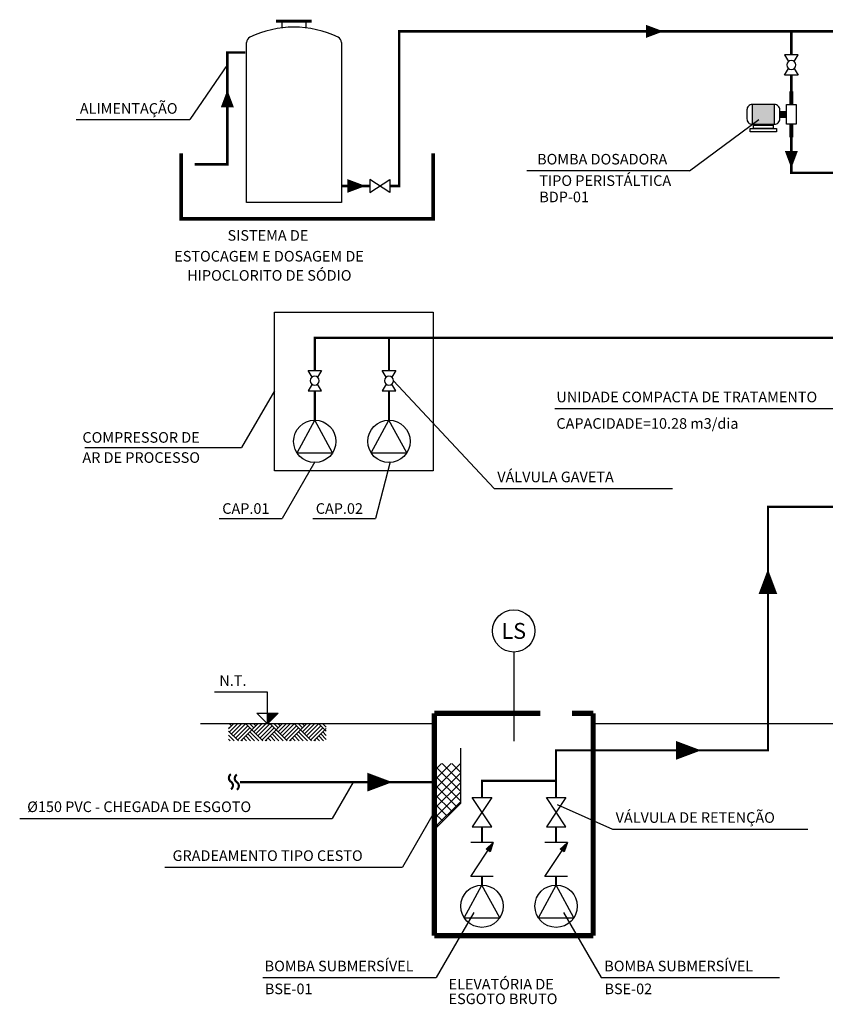
# Model space of a CAD drawing. Units: millimetres. Extents: x 156.6 to 175.8, y 401 to 410.6.
# Drawn here: x 156.6 to 164.2, y 401 to 410.3 of the extents above; entities that cross this region are included whole.
import ezdxf
from ezdxf.enums import TextEntityAlignment as Align

# ---------------------------------------------------------------- set-up
doc = ezdxf.new("R2010")
doc.units = ezdxf.units.MM
doc.header["$LTSCALE"] = 0.03
for name, color, linetype in [('CHAMADA_TEXTO', 1, 'Continuous'), ('EQUIPAMENTOS', 106, 'Continuous'), ('HATCH', 1, 'Continuous'), ('PAREDES', 33, 'Continuous'), ('PRODUTOS_QUIMICOS', 91, 'Continuous'), ('SETAS', 2, 'Continuous'), ('TERRENO', 3, 'Continuous'), ('TEXTO', 3, 'Continuous'), ('TUB_UTILIDADES', 130, 'Continuous')]:
    doc.layers.add(name, color=color, linetype=linetype)
doc.styles.add('ROMANS', font='ROMANS.SHX')

# ---------------------------------------------------------------- blocks, each defined once
blk = doc.blocks.new('A$C0320379F')
at = {"layer": 'EQUIPAMENTOS'}
blk.add_hatch(color=256, dxfattribs=at).paths.add_polyline_path([(2.64, 0.87), (2.92, 0.44), (3.6, 1.2)])
for p, q in [((0, 1.2), (0, -1.2)), ((0, -1.2), (3.6, 1.2)), ((3.6, 1.2), (2.64, 0.87, 0)), ((3.6, 1.2), (2.92, 0.44, 0)), ((3.6, 1.2), (3.6, 1.2)), ((3.6, 1.2), (3.6, -1.2)), ((2.64, 0.87, 0), (2.92, 0.44, 0))]:
    blk.add_line(p, q, dxfattribs=at)
blk = doc.blocks.new('TQ')
at = {"layer": 'EQUIPAMENTOS'}
for p, q in [((-12.07, 0), (-12.07, 40.58)), ((12.07, 40.58), (12.07, 0)), ((12.07, 0), (-12.07, 0))]:
    blk.add_line(p, q, dxfattribs=at)
at = {"layer": 'EQUIPAMENTOS', "const_width": 0.755}
blk.add_lwpolyline([(4.53, 46.03), (-4.53, 46.03)], dxfattribs=at)
at = {"layer": 'EQUIPAMENTOS'}
for points in [[(-3.02, 44.34), (-3.02, 46.03), (3.02, 46.03), (3.02, 44.34)], [(3.02, 44.52), (3.02, 44.52)]]:
    blk.add_lwpolyline(points, dxfattribs=at)
for centre, radius, start, end in [((0, 18.86), 25.66, 64.0555, 115.9445), ((-10.56, 40.58), 1.51, 115.9445, 180), ((10.56, 40.58), 1.51, 360, 64.0555)]:
    blk.add_arc(centre, radius, start, end, dxfattribs=at)
blk = doc.blocks.new('B-DOS')
at = {"layer": 'EQUIPAMENTOS'}
for points, const_width in [([(1.41, 2.83), (1.41, 6.6)], 1.2), ([(4.71, 0), (2.82, 0)], 2), ([(1.41, -2.83), (1.41, -6.6)], 1.2)]:
    blk.add_lwpolyline(points, dxfattribs=dict(at, const_width=const_width))
for points in [[(2.82, -2.83), (2.82, 2.83), (0, 2.83), (0, -2.83)], [(6.21, -2.83), (6.21, 2.83), (12.64, 2.83), (12.64, -2.83)], [(13.2, -4.99), (13.2, -4.05), (5.65, -4.05), (5.65, -4.99)], [(12.25, -4.05), (12.25, -3.11), (6.59, -3.11), (6.59, -4.05)]]:
    blk.add_lwpolyline(points, close=True, dxfattribs=at)
blk.add_lwpolyline([(12.64, -2.83), (6.21, -2.83, -0.414214), (4.71, -1.33), (4.71, 1.33, -0.414214), (6.21, 2.83), (12.64, 2.83, -0.414214), (14.14, 1.33), (14.14, -1.33, -0.414214)], format="xyb", close=True, dxfattribs=at)
blk.add_solid([(6.21, 2.83), (6.21, -2.83), (12.64, 2.83), (12.64, -2.83)], dxfattribs=at)
blk = doc.blocks.new('V-ESF')
at = {"layer": 'EQUIPAMENTOS'}
for p, q in [((0, 1.5), (0, -1.5)), ((1.46, 0.61), (0, 1.5)), ((3.04, 0.61), (4.5, 1.5)), ((4.5, 1.5), (4.5, -1.5)), ((0, -1.5), (1.46, -0.61)), ((4.5, -1.5), (3.04, -0.61))]:
    blk.add_line(p, q, dxfattribs=at)
blk.add_circle((2.25, 0), 1, dxfattribs=at)
blk = doc.blocks.new('C')
at = {"layer": 'EQUIPAMENTOS'}
for p, q in [((162.4686, 406.188), (162.636, 406.4976)), ((162.8034, 406.188), (162.636, 406.4976)), ((162.4686, 406.188), (162.8034, 406.188))]:
    blk.add_line(p, q, dxfattribs=at)
blk.add_circle((162.636, 406.2976), 0.2, dxfattribs=at)
blk = doc.blocks.new('L')
at = {"layer": 'EQUIPAMENTOS'}
for p, q in [((161.844, 407.0508), (162.028, 407.0508)), ((162.028, 407.0508), (161.844, 406.7748)), ((162.028, 406.7748), (161.844, 407.0508)), ((161.844, 406.7748), (162.028, 406.7748))]:
    blk.add_line(p, q, dxfattribs=at)

msp = doc.modelspace()

# ---------------------------------------------------------------- hatches: boundary and pattern name
h = msp.add_hatch()
h.set_pattern_fill('ANSI37', color=1, scale=0.02, style=0)
h.paths.add_polyline_path([(160.5403, 402.6301), (160.7903, 402.8801), (160.7903, 403.2551), (160.5403, 403.2551)])
at = {"layer": 'CHAMADA_TEXTO'}
msp.add_hatch(color=1, dxfattribs=at).paths.add_polyline_path([(158.9652, 403.6301), (159.0652, 403.7301), (158.9652, 403.7301)])
at = {"layer": 'HATCH'}
h = msp.add_hatch(dxfattribs=at)
h.set_pattern_fill('AR-PARQ1', color=256, scale=0.000533333, angle=45, style=0)
h.set_pattern_definition([(45, (274.79855, 361.84738), (0.22989456, 1e-17), [0.16256, -0.16256]), (45, (274.77939, 361.86654), (0.22989456, 1e-17), [0.16256, -0.16256]), (45, (274.76023, 361.8857), (0.22989456, 1e-17), [0.16256, -0.16256]), (45, (274.74107, 361.90486), (0.22989456, 1e-17), [0.16256, -0.16256]), (45, (274.72192, 361.92401), (0.22989456, 1e-17), [0.16256, -0.16256]), (45, (274.70276, 361.94317), (0.22989456, 1e-17), [0.16256, -0.16256]), (45, (274.6836, 361.96233), (0.22989456, 1e-17), [0.16256, -0.16256]), (135, (274.9135, 361.96233), (-0.22989456, -1e-17), [0.16256, -0.16256]), (135, (274.93265, 361.98149), (-0.22989456, -1e-17), [0.16256, -0.16256]), (135, (274.95181, 362.00064), (-0.22989456, -1e-17), [0.16256, -0.16256]), (135, (274.97097, 362.0198), (-0.22989456, -1e-17), [0.16256, -0.16256]), (135, (274.99013, 362.03896), (-0.22989456, -1e-17), [0.16256, -0.16256]), (135, (275.00928, 362.05812), (-0.22989456, -1e-17), [0.16256, -0.16256]), (135, (275.02844, 362.07728), (-0.22989456, -1e-17), [0.16256, -0.16256])])
h.paths.add_polyline_path([(158.5985, 403.6301), (159.5196, 403.6301), (159.5196, 403.4701), (158.5985, 403.4701)])

# ---------------------------------------------------------------- linework, layer by layer
at = {"color": 170, "const_width": 0.02}
for points in [[(161.6903, 402.9338), (161.6903, 403.3801), (163.6903, 403.3801), (163.6903, 405.6801), (164.6903, 405.6801)], [(160.5403, 403.0801), (158.7069, 403.0801)], [(160.9903, 402.9338), (160.9903, 403.0927), (161.6903, 403.0927)], [(160.9903, 402.5088), (160.9903, 402.6577)], [(161.6903, 402.5088), (161.6903, 402.6577)], [(160.9903, 402.1088), (160.9903, 402.1888)], [(161.6903, 402.1088), (161.6903, 402.1888)]]:
    msp.add_lwpolyline(points, dxfattribs=at)
at = {"color": 1}
msp.add_lwpolyline([(160.5403, 402.6301), (160.7903, 402.8801), (160.7903, 403.4019)], dxfattribs=at)
at = {"color": 170, "const_width": 0.02}
for points in [[(158.6197, 403.0133, 0.540043), (158.6197, 403.0845, -0.540043), (158.6197, 403.1557)], [(158.6753, 403.0089, 0.540043), (158.6753, 403.0801, -0.540043), (158.6753, 403.1514)]]:
    msp.add_lwpolyline(points, format="xyb", dxfattribs=at)
at = {"layer": 'CHAMADA_TEXTO'}
for p, q in [((158.5862, 409.8574), (158.2303, 409.3378, -0.0003)), ((157.1589, 409.3378, -0.0003), (158.2303, 409.3378, -0.0003)), ((162.9496, 408.8529), (163.6033, 409.3382)), ((162.9496, 408.8529), (161.4147, 408.8529)), ((160.1544, 406.8704), (161.1056, 405.8528)), ((159.0298, 406.7748), (158.7209, 406.2412)), ((161.6768, 406.6075), (164.5624, 406.6075)), ((157.2405, 406.2412), (158.7209, 406.2412)), ((159.4119, 406.1034), (159.103, 405.5699)), ((160.1233, 406.1034), (159.9862, 405.5699)), ((161.1056, 405.8528), (162.7879, 405.8528)), ((158.5086, 405.5699), (159.103, 405.5699)), ((159.3917, 405.5699), (159.9862, 405.5699)), ((161.2903, 404.3081), (161.2903, 403.4676)), ((159.7735, 403.0801), (159.5757, 402.7384)), ((161.7012, 402.8689), (162.2236, 402.6368)), ((156.6253, 402.7384), (159.5757, 402.7384)), ((160.5403, 402.7962), (160.2398, 402.277)), ((162.2236, 402.6368), (164.0677, 402.6368)), ((157.9967, 402.277), (160.2398, 402.277)), ((160.9137, 401.848), (160.5587, 401.2348)), ((161.7612, 401.848), (162.1162, 401.2348)), ((158.9219, 401.2348), (160.5587, 401.2348)), ((162.1162, 401.2348), (163.7986, 401.2348))]:
    msp.add_line(p, q, dxfattribs=at)
at = {"layer": 'CHAMADA_TEXTO', "color": 1}
for p, q in [((158.9652, 403.9301), (158.4652, 403.9301)), ((158.9652, 403.6301), (158.9652, 403.9301)), ((158.8652, 403.7301), (159.0652, 403.7301)), ((158.8652, 403.7301), (158.9652, 403.6301)), ((159.0652, 403.7301), (158.9652, 403.6301))]:
    msp.add_line(p, q, dxfattribs=at)
at = {"layer": 'CHAMADA_TEXTO'}
msp.add_circle((161.2903, 404.5081), 0.2, dxfattribs=at)
at = {"layer": 'EQUIPAMENTOS'}
msp.add_lwpolyline([(159.0298, 407.5189), (160.5298, 407.5189), (160.5298, 406.0189), (159.0298, 406.0189)], close=True, dxfattribs=at)
at = {"layer": 'EQUIPAMENTOS', "linetype": 'Continuous'}
msp.add_arc((159.608, 410.0625), 0.0561, 0, 64.05552, dxfattribs=at)
at = {"layer": 'PAREDES'}
for points, const_width in [([(158.1495, 409.0162), (158.1495, 408.3996), (160.5298, 408.3996), (160.5298, 409.0162)], 0.035), ([(160.5403, 403.7301), (160.5403, 401.6301)], 0.05), ([(160.5403, 403.7301), (161.5403, 403.7301)], 0.05), ([(162.0403, 403.7301), (161.8403, 403.7301)], 0.05), ([(162.0403, 401.6301), (162.0403, 403.7301)], 0.05), ([(160.5403, 401.6301), (162.0403, 401.6301)], 0.05)]:
    msp.add_lwpolyline(points, dxfattribs=dict(at, const_width=const_width))
at = {"layer": 'PRODUTOS_QUIMICOS'}
for points in [[(160.1189, 408.7092, 0.0233, 0.0233, 0), (160.2084, 408.7092, 0.0233, 0.0233, 0), (160.2084, 410.1688, 0.0233, 0.0233, 0), (163.9114, 410.1688, 0, 0, 0)], [(165.9866, 410.1688, 0.0233, 0.0233, 0), (163.9114, 410.1688, 0.0233, 0.0233, 0), (163.9114, 409.947, 0, 0, 0)], [(163.9115, 409.1679, 0.0233, 0.0233, 0), (163.9115, 408.8325, 0.0233, 0.0233, 0), (164.493, 408.8325, 0, 0, 0)]]:
    msp.add_lwpolyline(points, format="xyseb", dxfattribs=at)
at = {"layer": 'PRODUTOS_QUIMICOS', "const_width": 0.0233}
for points in [[(158.2776, 408.914), (158.5862, 408.914), (158.5862, 409.9697), (158.7564, 409.9697)], [(163.9115, 409.603), (163.9114, 409.7558)], [(159.664, 408.7092), (159.9325, 408.7092)]]:
    msp.add_lwpolyline(points, dxfattribs=at)
at = {"layer": 'SETAS', "color": 2}
for points in [[(162.7036, 410.1688, 0, 0.1242, 0), (162.538, 410.1688, 0.1242, 0.1242, 0)], [(158.5862, 409.6169, 0, 0.1242, 0), (158.5862, 409.4513, 0.1242, 0.1242, 0)], [(163.9115, 408.8752, 0, 0.1242, 0), (163.9115, 409.0408, 0.1242, 0.1242, 0)], [(159.892, 408.7092, 0, 0.1307, 0), (159.7177, 408.7092, 0.1307, 0.1307, 0)], [(163.6903, 405.0917, 0, 0.1774, 0), (163.6903, 404.8551, 0.1774, 0.1774, 0)], [(163.0592, 403.3801, 0, 0.1774, 0), (162.8227, 403.3801, 0.1774, 0.1774, 0)], [(160.1441, 403.0801, 0, 0.1774, 0), (159.9076, 403.0801, 0.1774, 0.1774, 0)]]:
    msp.add_lwpolyline(points, format="xyseb", dxfattribs=at)
at = {"layer": 'TERRENO'}
for points in [[(160.5403, 403.6301), (158.3326, 403.6301)], [(171.5292, 403.6301), (162.0403, 403.6301)]]:
    msp.add_lwpolyline(points, dxfattribs=at)
at = {"layer": 'TUB_UTILIDADES', "const_width": 0.02}
for points in [[(159.4119, 406.966), (159.4119, 407.2748), (166.0539, 407.2748), (166.0539, 405.7881)], [(160.1119, 406.966), (160.1119, 407.2748)], [(159.4119, 406.4976), (159.4119, 406.7748)], [(160.1119, 406.4976), (160.1119, 406.7748)]]:
    msp.add_lwpolyline(points, dxfattribs=at)

# ---------------------------------------------------------------- block references
at = {"xscale": -0.08888888888888888, "yscale": 0.08888888888888888, "zscale": 0.08888888888888888, "rotation": 270}
for p in [(160.9903, 402.1888), (161.6903, 402.1888)]:
    msp.add_blockref('A$C0320379F', p, dxfattribs=at)
at = {"layer": 'EQUIPAMENTOS', "linetype": 'Continuous', "xscale": 0.03716475000604191, "yscale": 0.03716474997922319, "zscale": 0.03716475}
msp.add_blockref('TQ', (159.2153, 408.5544), dxfattribs=at)
at = {"layer": 'EQUIPAMENTOS'}
for name, p, xscale, yscale, zscale, rotation in [('V-ESF', (163.9114, 409.7558), -0.04249076036269912, 0.04249076037531267, 0.04249076037622598, 270), ('L', (-114.6405, 518.016), 0.675, 0.675, 0.675, 270), ('V-ESF', (159.4119, 406.966), -0.04249076036269912, 0.04249076037531267, 0.04249076037622598, 90), ('V-ESF', (160.1119, 406.966), -0.04249076036269912, 0.04249076037531267, 0.04249076037622598, 90)]:
    msp.add_blockref(name, p, dxfattribs=dict(at, xscale=xscale, yscale=yscale, zscale=zscale, rotation=rotation))
at = {"layer": 'EQUIPAMENTOS', "color": 70, "xscale": -0.032952744984064, "yscale": 0.03295274499848801, "zscale": 0.03295274499999999}
msp.add_blockref('B-DOS', (163.958, 409.3854), dxfattribs=at)
at = {"layer": 'EQUIPAMENTOS'}
for name, p in [('C', (-3.2241, 0)), ('C', (-2.5241, 0)), ('L', (-0.9457, -4.1171)), ('L', (-0.2457, -4.1171)), ('C', (-1.6457, -4.3887)), ('C', (-0.9457, -4.3887))]:
    msp.add_blockref(name, p, dxfattribs=at)

# ---------------------------------------------------------------- texts
at = {"layer": 'TEXTO', "style": 'ROMANS'}
for s, p in [('ALIMENTAÇÃO', (157.1929, 409.3913, -0.0003)), ('BOMBA DOSADORA', (161.5112, 408.912)), ('TIPO PERISTÁLTICA', (161.5319, 408.7096)), ('BDP-01', (161.5319, 408.5554)), ('SISTEMA DE', (158.5878, 408.1926)), ('ESTOCAGEM E DOSAGEM DE', (158.0847, 407.9958)), ('HIPOCLORITO DE SÓDIO', (158.2068, 407.8147)), ('UNIDADE COMPACTA DE TRATAMENTO', (161.6932, 406.6667)), ('CAPACIDADE=10.28 m3/dia', (161.6932, 406.4167)), ('COMPRESSOR DE ', (157.2176, 406.2849)), ('AR DE PROCESSO', (157.2176, 406.0949)), ('VÁLVULA GAVETA', (161.1347, 405.912)), ('CAP.01', (158.5378, 405.6135)), ('CAP.02', (159.421, 405.6135)), ('N.T.', (158.5102, 403.9894)), ('%%c150 PVC - CHEGADA DE ESGOTO', (156.6961, 402.7977)), ('VÁLVULA DE RETENÇÃO', (162.2526, 402.696)), ('GRADEAMENTO TIPO CESTO', (158.0686, 402.3363)), ('BOMBA SUBMERSÍVEL', (158.9383, 401.294)), ('BOMBA SUBMERSÍVEL', (162.1453, 401.294)), ('ELEVATÓRIA DE', (160.6751, 401.123)), ('BSE-01', (158.9402, 401.0782)), ('BSE-02', (162.1472, 401.0782)), ('ESGOTO BRUTO', (160.6751, 400.9843))]:
    msp.add_text(s, height=0.1, dxfattribs=at).set_placement(p)
msp.add_text('LS', height=0.15, dxfattribs=at).set_placement((161.2903, 404.5081), align=Align.MIDDLE_CENTER)

doc.saveas('drawing.dxf')
